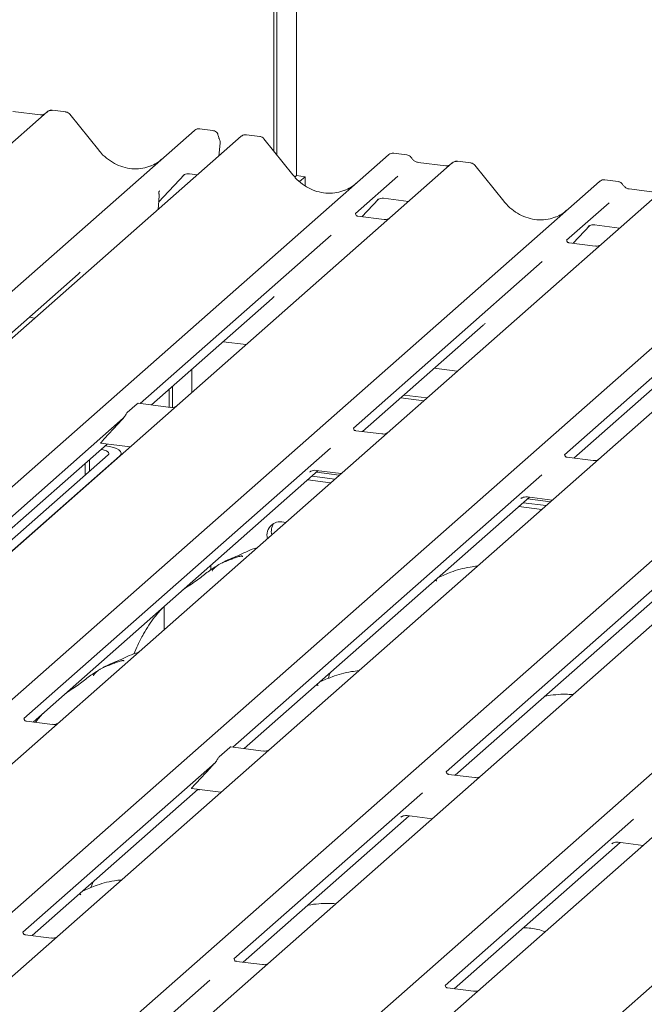
# Model space of a CAD drawing. Units: millimetres. Extents: x 5 to 415, y -14 to 292.
# Drawn here: x 304 to 315, y 123 to 139 of the extents above; entities that cross this region are included whole.
import ezdxf

# ---------------------------------------------------------------- set-up
doc = ezdxf.new("R2010")
doc.units = ezdxf.units.MM

msp = doc.modelspace()

# ---------------------------------------------------------------- linework, layer by layer
at = {"color": 7, "linetype": 'Continuous', "lineweight": 15}
for p, q in [((308.469, 136.569), (308.469, 150.2136)), ((308.5221, 136.5028), (308.5221, 150.2604)), ((308.8432, 150.1665), (308.8432, 136.1658)), ((304.7547, 137.2106), (290.1347, 124.317)), ((304.6475, 137.1622), (304.1946, 137.2192)), ((304.6475, 137.1622), (304.6461, 137.1623)), ((304.7575, 137.213), (304.7534, 137.2094)), ((305.0591, 137.2096), (304.84, 137.2372)), ((305.6005, 136.5808), (305.1264, 137.172)), ((292.5487, 124.0129), (307.1687, 136.9065)), ((307.9351, 136.8099), (293.3151, 123.9163)), ((307.1687, 136.9065), (307.1694, 136.9071)), ((307.4725, 136.9056), (307.2539, 136.9331)), ((307.9491, 136.8202), (307.9357, 136.8099)), ((308.2395, 136.8089), (308.0209, 136.8365)), ((307.5681, 136.4863), (307.5892, 136.6954)), ((308.7809, 136.1801), (308.3068, 136.7713)), ((295.7291, 123.6122), (310.3491, 136.5058)), ((310.3491, 136.5058), (310.3498, 136.5064)), ((310.6535, 136.5048), (310.4343, 136.5324)), ((311.3961, 136.3738), (296.7761, 123.4803)), ((311.2889, 136.3254), (310.836, 136.3825)), ((311.3989, 136.3762), (311.3948, 136.3727)), ((311.7006, 136.3729), (311.4814, 136.4005)), ((312.2419, 135.744), (311.7678, 136.3352)), ((306.5827, 135.7294), (307.0079, 136.1817)), ((306.9837, 136.1661), (306.9919, 136.1741)), ((307.0876, 136.1937), (307.2178, 136.1773)), ((308.8432, 136.1658), (308.8149, 136.1408)), ((308.8432, 136.1658), (308.9835, 136.1481)), ((308.9835, 136.1481), (308.8933, 136.0686)), ((308.9835, 136.0008), (308.9835, 136.1481)), ((310.5057, 136.1561), (309.8089, 135.5415)), ((299.1902, 123.1761), (313.8101, 136.0697)), ((313.8101, 136.0697), (313.8108, 136.0703)), ((314.1145, 136.0687), (313.8954, 136.0964)), ((314.8571, 135.9378), (300.2372, 123.0442)), ((306.5996, 135.9167), (306.5933, 135.9101)), ((314.75, 135.8894), (314.297, 135.9465)), ((306.5743, 135.6098), (306.5843, 135.7512)), ((306.5843, 135.7512), (306.5863, 135.7756)), ((309.9162, 135.4915), (310.1883, 135.781)), ((310.1641, 135.7654), (310.1723, 135.7734)), ((310.268, 135.793), (310.6788, 135.7413)), ((313.9668, 135.72), (313.2699, 135.1055)), ((302.6512, 122.7401), (317.2712, 135.6337)), ((318.3182, 135.5017), (303.6982, 122.6082)), ((310.2772, 135.446), (309.8494, 135.4999)), ((313.3772, 135.0555), (313.6494, 135.3449)), ((313.6251, 135.3293), (313.6334, 135.3374)), ((313.7291, 135.357), (314.1399, 135.3052)), ((306.1122, 122.304), (320.7322, 135.1976)), ((309.4117, 135.1912), (306.278, 132.4276)), ((321.7792, 135.0657), (307.1592, 122.1721)), ((313.7383, 135.01), (313.3105, 135.0639)), ((309.5733, 121.868), (324.1932, 134.7616)), ((312.8727, 134.7552), (309.7752, 132.0234)), ((303.096, 132.6386), (305.263, 134.5497)), ((325.2402, 134.6297), (310.6203, 121.7361)), ((313.0343, 121.4319), (327.6543, 134.3255)), ((316.3337, 134.3191), (313.2362, 131.5874)), ((306.4648, 132.404), (308.4434, 134.149)), ((304.4601, 133.8416), (304.5557, 133.8296)), ((309.9259, 131.968), (311.9044, 133.7129)), ((307.6405, 133.4409), (308.0167, 133.3935)), ((313.3869, 131.5319), (315.3655, 133.2769)), ((307.1285, 132.9893), (307.1285, 132.6102)), ((311.1016, 133.0049), (311.4778, 132.9575)), ((306.7543, 132.3676), (306.7543, 132.6593)), ((306.8073, 132.3642), (306.8073, 132.7061)), ((306.0692, 132.282), (306.2301, 132.4238)), ((306.7826, 132.364), (306.2482, 132.4313)), ((310.5522, 132.5204), (310.9284, 132.473)), ((310.6053, 132.5672), (310.9815, 132.5198)), ((306.0038, 132.1858), (300.9128, 127.696)), ((305.9112, 132.0879), (305.6906, 131.8479)), ((310.2436, 131.928), (309.8158, 131.9819)), ((305.6306, 131.7768), (306.1145, 131.7159)), ((301.0634, 127.6405), (305.7383, 131.7633)), ((309.4024, 131.6946), (304.3739, 127.2599)), ((305.6362, 131.6732), (305.6375, 131.673)), ((305.7069, 131.7356), (305.7082, 131.7354)), ((305.9668, 131.5857), (305.9668, 131.6107)), ((301.2519, 127.6167), (305.7539, 131.5871)), ((301.475, 127.6249), (305.941, 131.5635)), ((305.3797, 131.4471), (305.3797, 131.2571)), ((305.4504, 131.5094), (305.4504, 131.3195)), ((313.7046, 131.4919), (313.2768, 131.5458)), ((304.5245, 127.2044), (309.1993, 131.3272)), ((309.0604, 131.3131), (309.069, 131.312)), ((309.0607, 131.3039), (309.069, 131.312)), ((309.1647, 131.3316), (309.5755, 131.2798)), ((309.1679, 131.2995), (309.5441, 131.2521)), ((312.8634, 131.2586), (307.7987, 126.7919)), ((309.0265, 131.1748), (309.4027, 131.1274)), ((309.0972, 131.2372), (309.4734, 131.1898)), ((307.9855, 126.7684), (312.6604, 130.8912)), ((316.3244, 130.8225), (311.2959, 126.3878)), ((312.5215, 130.877), (312.53, 130.8759)), ((312.5218, 130.8679), (312.53, 130.8759)), ((312.5582, 130.8011), (312.9344, 130.7537)), ((312.6257, 130.8955), (313.0365, 130.8438)), ((312.6289, 130.8635), (313.0051, 130.8161)), ((312.4875, 130.7387), (312.8637, 130.6913)), ((311.4465, 126.3323), (316.1214, 130.4551)), ((307.4376, 129.6999), (307.4376, 129.7736)), ((306.6746, 128.7215), (306.6746, 129.1006)), ((309.376, 127.9602), (309.3605, 127.9178)), ((309.3976, 128.0137), (309.3749, 127.9607)), ((304.8422, 127.1644), (304.4147, 127.2182)), ((307.574, 126.6323), (307.7507, 126.7882)), ((308.3032, 126.7283), (307.7688, 126.7957)), ((307.5085, 126.536), (304.3566, 123.7562)), ((307.4318, 126.4553), (307.1963, 126.2021)), ((311.7643, 126.2923), (311.3368, 126.3461)), ((304.5072, 123.7008), (307.2281, 126.1004)), ((307.1204, 126.114), (307.6043, 126.053)), ((310.907, 126.0448), (307.8176, 123.3202)), ((307.9683, 123.2647), (310.6891, 125.6643)), ((310.555, 125.6456), (310.5506, 125.641)), ((310.6545, 125.6687), (311.0653, 125.6169)), ((314.3681, 125.6088), (311.2786, 122.8842)), ((311.4293, 122.8287), (314.1502, 125.2283)), ((314.0161, 125.2096), (314.0116, 125.205)), ((314.1155, 125.2327), (314.5264, 125.1809)), ((305.4869, 124.5304), (305.4714, 124.488)), ((305.5085, 124.5838), (305.4858, 124.5308)), ((304.8249, 123.6608), (304.3971, 123.7147)), ((308.286, 123.2247), (307.8582, 123.2786)), ((307.4204, 122.9699), (306.4847, 122.1447)), ((311.747, 122.7887), (311.3192, 122.8426))]:
    msp.add_line(p, q, dxfattribs=at)
at = {"color": 7, "linetype": 'Continuous', "lineweight": 15, "flags": 128}
for points in [[(305.7539, 131.5871), (305.7641, 131.5997), (305.7667, 131.6128), (305.7617, 131.6257), (305.7491, 131.6381), (305.7296, 131.6494), (305.7037, 131.6593), (305.6727, 131.6672), (305.6375, 131.673)], [(305.941, 131.5635), (305.9614, 131.5888), (305.9666, 131.6148), (305.9565, 131.6408), (305.9314, 131.6655), (305.8923, 131.6882), (305.8407, 131.7079), (305.7785, 131.7238), (305.7082, 131.7354)], [(307.0407, 129.4241), (307.0482, 129.4241), (307.0824, 129.4458), (307.1063, 129.4814)]]:
    msp.add_lwpolyline(points, dxfattribs=at)
at = {"color": 7, "linetype": 'Continuous', "lineweight": 15}
for centre, radius, start, end in [((304.813, 137.1455), 0.0875, 82.98923, 129.43464), ((307.4399, 136.7105), 0.15, 0, 26.00883), ((307.9959, 136.7466), 0.0875, 82.80833, 122.61086), ((307.4399, 136.7105), 0.15, 354.25086, 0), ((311.4545, 136.3087), 0.0875, 82.98923, 129.43464), ((308.5806, 130.2675), 0.2223, 68.48917, 194.33007), ((308.6681, 130.3298), 0.2385, 145.88844, 193.31608)]:
    msp.add_arc(centre, radius, start, end, dxfattribs=at)
for centre, major_axis, ratio, start_param, end_param in [((306.1452, 137.0705), (-0.2732, 0.7613), 0.9172729, 3.1832072, 3.4910878), ((309.3256, 136.6698), (-0.2732, 0.7613), 0.9172729, 3.1832072, 3.4910878), ((312.7867, 136.2338), (-0.2732, 0.7613), 0.9172729, 3.1832072, 3.4910878), ((304.8563, 134.991), (0.4333, -0.4158), 0.8585157, 6.2116466, 6.2989131), ((308.0367, 134.5903), (0.4333, -0.4158), 0.8585157, 6.2116466, 6.2989131), ((311.4977, 134.1542), (0.4333, -0.4158), 0.8585157, 6.2116466, 6.2989131), ((305.9801, 132.1518), (0.129, 0.1349), 0.0346325, 1.3495321, 2.0974605), ((305.7595, 131.9118), (0.129, 0.1349), 0.0346325, 2.0974605, 3.1672634), ((307.4848, 126.5021), (0.129, 0.1349), 0.0346325, 1.3495321, 1.9578342), ((307.2493, 126.2489), (0.129, 0.1349), 0.0346325, 1.9578342, 3.1672634)]:
    msp.add_ellipse(centre, major_axis=major_axis, ratio=ratio, start_param=start_param, end_param=end_param, dxfattribs=at)
for points, knots in [([(304.7032, 137.1725), (304.6975, 137.1691), (304.6815, 137.1596), (304.6608, 137.1612), (304.6475, 137.1622)], [0, 0, 0, 0, 0.3572803, 1, 1, 1, 1]), ([(304.84, 137.2356), (304.8352, 137.2367), (304.8177, 137.2404), (304.7862, 137.2318), (304.7594, 137.2182), (304.7502, 137.2056), (304.7491, 137.2041)], [0, 0, 0, 0, 0.1456921, 0.5330042, 0.9443777, 1, 1, 1, 1]), ([(305.1255, 137.1705), (305.1218, 137.1756), (305.1108, 137.1908), (305.0863, 137.2048), (305.0662, 137.2074), (305.0584, 137.2084)], [0, 0, 0, 0, 0.2366943, 0.7036275, 1, 1, 1, 1]), ([(307.2554, 136.9323), (307.2542, 136.9327), (307.2407, 136.9367), (307.2119, 136.9318), (307.1846, 136.9198), (307.1719, 136.9091), (307.1694, 136.9071)], [0, 0, 0, 0, 0.0403404, 0.4623167, 0.8947423, 1, 1, 1, 1]), ([(307.5587, 136.8228), (307.5566, 136.8321), (307.5518, 136.8532), (307.53, 136.881), (307.5015, 136.9001), (307.4806, 136.9035), (307.4724, 136.9049)], [0, 0, 0, 0, 0.2211647, 0.5047121, 0.8062017, 1, 1, 1, 1]), ([(307.5747, 136.7762), (307.5729, 136.7802), (307.5656, 136.7959), (307.5618, 136.8127), (307.559, 136.8253)], [0, 0, 0, 0, 0.2498691, 1, 1, 1, 1]), ([(308.0208, 136.8346), (308.0135, 136.8358), (307.9938, 136.839), (307.9678, 136.8328), (307.9538, 136.822), (307.9498, 136.8189)], [0, 0, 0, 0, 0.2984115, 0.8000919, 1, 1, 1, 1]), ([(308.3056, 136.7702), (308.302, 136.7752), (308.2911, 136.7902), (308.2668, 136.8041), (308.2467, 136.8067), (308.239, 136.8077)], [0, 0, 0, 0, 0.2327962, 0.7035311, 1, 1, 1, 1]), ([(306.4547, 136.3263), (306.412, 136.3114), (306.324, 136.2807), (306.1802, 136.2721), (306.0331, 136.2924), (305.8901, 136.3436), (305.7575, 136.4233), (305.6623, 136.5072), (305.6145, 136.5641), (305.6005, 136.5808)], [0, 0, 0, 0, 0.1499591, 0.3084532, 0.4661719, 0.6230803, 0.7794132, 0.9355011, 1, 1, 1, 1]), ([(310.436, 136.5316), (310.4348, 136.5319), (310.4211, 136.536), (310.3923, 136.5311), (310.365, 136.5191), (310.3523, 136.5084), (310.3498, 136.5064)], [0, 0, 0, 0, 0.04237772, 0.46345815, 0.89496576, 1, 1, 1, 1]), ([(310.7267, 136.4563), (310.7218, 136.4638), (310.7101, 136.4817), (310.6832, 136.499), (310.662, 136.5023), (310.6531, 136.5038)], [0, 0, 0, 0, 0.2971982, 0.7033957, 1, 1, 1, 1]), ([(310.836, 136.3825), (310.8289, 136.3838), (310.808, 136.3875), (310.7726, 136.4054), (310.743, 136.4335), (310.7302, 136.4533), (310.7265, 136.459)], [0, 0, 0, 0, 0.1786518, 0.5291464, 0.8642672, 1, 1, 1, 1]), ([(311.3447, 136.3358), (311.339, 136.3324), (311.323, 136.3229), (311.3023, 136.3244), (311.2889, 136.3254)], [0, 0, 0, 0, 0.3572803, 1, 1, 1, 1]), ([(311.4814, 136.3989), (311.4767, 136.3999), (311.4591, 136.4037), (311.4276, 136.395), (311.4008, 136.3814), (311.3916, 136.3688), (311.3905, 136.3673)], [0, 0, 0, 0, 0.1456921, 0.5330042, 0.9443777, 1, 1, 1, 1]), ([(311.7666, 136.3342), (311.763, 136.3391), (311.7521, 136.3541), (311.7278, 136.368), (311.7078, 136.3706), (311.7, 136.3716)], [0, 0, 0, 0, 0.2327962, 0.7035311, 1, 1, 1, 1]), ([(306.9854, 136.1685), (306.9854, 136.1685), (306.9842, 136.1675), (306.9871, 136.1699), (306.9948, 136.175), (307.0128, 136.1848), (307.0443, 136.1939), (307.0736, 136.1978), (307.0884, 136.1933), (307.0895, 136.1929)], [0, 0, 0, 0, 0.0000734, 0.1546627, 0.2618355, 0.3953073, 0.670058, 0.9759187, 1, 1, 1, 1]), ([(309.6351, 135.9256), (309.5924, 135.9107), (309.5044, 135.88), (309.3606, 135.8714), (309.2135, 135.8917), (309.0705, 135.9429), (308.9379, 136.0226), (308.8428, 136.1065), (308.7949, 136.1634), (308.7809, 136.1801)], [0, 0, 0, 0, 0.1499591, 0.3084532, 0.4661719, 0.6230803, 0.7794132, 0.9355011, 1, 1, 1, 1]), ([(313.8971, 136.0955), (313.8958, 136.0959), (313.8822, 136.1), (313.8533, 136.0951), (313.826, 136.083), (313.8133, 136.0724), (313.8108, 136.0703)], [0, 0, 0, 0, 0.0423777, 0.4634582, 0.8949658, 1, 1, 1, 1]), ([(314.1878, 136.0202), (314.1828, 136.0278), (314.1711, 136.0457), (314.1442, 136.0629), (314.1231, 136.0663), (314.1141, 136.0677)], [0, 0, 0, 0, 0.2971982, 0.7033957, 1, 1, 1, 1]), ([(314.297, 135.9465), (314.29, 135.9477), (314.269, 135.9514), (314.2336, 135.9693), (314.204, 135.9974), (314.1912, 136.0172), (314.1875, 136.0229)], [0, 0, 0, 0, 0.1786518, 0.5291464, 0.8642672, 1, 1, 1, 1]), ([(306.5865, 135.8723), (306.5852, 135.8786), (306.5838, 135.8856), (306.5847, 135.8933), (306.5849, 135.8944), (306.5848, 135.8944), (306.5848, 135.8944)], [0, 0, 0, 0, 0.8701545, 0.9555465, 0.9863403, 1, 1, 1, 1]), ([(306.585, 135.8953), (306.585, 135.8952), (306.5848, 135.8936), (306.5872, 135.9032), (306.5934, 135.9101), (306.5959, 135.9129)], [0, 0, 0, 0, 0.0336573, 0.6003858, 1, 1, 1, 1]), ([(306.5902, 135.8364), (306.5902, 135.8397), (306.5902, 135.8475), (306.5891, 135.8598), (306.5868, 135.8682), (306.5857, 135.8722)], [0, 0, 0, 0, 0.290363, 0.6681142, 1, 1, 1, 1]), ([(306.5863, 135.7756), (306.5866, 135.7791), (306.5887, 135.7996), (306.5891, 135.8194), (306.5894, 135.8357)], [0, 0, 0, 0, 0.1743199, 1, 1, 1, 1]), ([(310.1658, 135.7678), (310.1658, 135.7678), (310.1646, 135.7668), (310.1675, 135.7693), (310.1752, 135.7743), (310.1932, 135.7841), (310.2247, 135.7932), (310.254, 135.7971), (310.2688, 135.7926), (310.2699, 135.7923)], [0, 0, 0, 0, 0.00007344, 0.15466267, 0.26183554, 0.39530726, 0.67005801, 0.97591874, 1, 1, 1, 1]), ([(313.0962, 135.4895), (313.0534, 135.4746), (312.9655, 135.444), (312.8216, 135.4354), (312.6745, 135.4556), (312.5315, 135.5069), (312.399, 135.5866), (312.3038, 135.6704), (312.2559, 135.7274), (312.2419, 135.744)], [0, 0, 0, 0, 0.1499591, 0.3084532, 0.4661719, 0.6230803, 0.7794132, 0.9355011, 1, 1, 1, 1]), ([(309.8509, 135.5008), (309.8466, 135.5012), (309.8323, 135.5026), (309.8209, 135.5104), (309.8092, 135.5403), (309.8111, 135.5448), (309.8116, 135.546)], [0, 0, 0, 0, 0.1170275, 0.393289, 0.8401548, 1, 1, 1, 1]), ([(310.3447, 135.454), (310.3336, 135.4502), (310.3124, 135.443), (310.2887, 135.4465), (310.2775, 135.4482)], [0, 0, 0, 0, 0.52814471, 1, 1, 1, 1]), ([(313.6268, 135.3318), (313.6268, 135.3318), (313.6257, 135.3308), (313.6285, 135.3332), (313.6362, 135.3382), (313.6542, 135.3481), (313.6858, 135.3572), (313.7151, 135.3611), (313.7299, 135.3565), (313.731, 135.3562)], [0, 0, 0, 0, 0.0000734, 0.154516, 0.2615873, 0.3949325, 0.6694228, 0.9749935, 1, 1, 1, 1]), ([(313.3119, 135.0648), (313.3076, 135.0652), (313.2934, 135.0665), (313.282, 135.0743), (313.2702, 135.1043), (313.2721, 135.1087), (313.2726, 135.1099)], [0, 0, 0, 0, 0.1170275, 0.393289, 0.8401548, 1, 1, 1, 1]), ([(313.8058, 135.0179), (313.7946, 135.0141), (313.7735, 135.007), (313.7497, 135.0105), (313.7385, 135.0122)], [0, 0, 0, 0, 0.5281447, 1, 1, 1, 1]), ([(306.2301, 132.4238), (306.2369, 132.4289), (306.2441, 132.4343), (306.2478, 132.431), (306.2481, 132.4308)], [0, 0, 0, 0, 0.94054359, 1, 1, 1, 1]), ([(306.0038, 132.1858), (306.0112, 132.1946), (306.0258, 132.2121), (306.0413, 132.2409), (306.0551, 132.2664), (306.0645, 132.2767), (306.0692, 132.282)], [0, 0, 0, 0, 0.2304745, 0.4596874, 0.7251293, 1, 1, 1, 1]), ([(306.8628, 132.3774), (306.8598, 132.3758), (306.8477, 132.3696), (306.8182, 132.361), (306.7938, 132.3646), (306.7828, 132.3662)], [0, 0, 0, 0, 0.1579674, 0.6214684, 1, 1, 1, 1]), ([(309.8172, 131.9828), (309.813, 131.9832), (309.7987, 131.9845), (309.7873, 131.9923), (309.7755, 132.0222), (309.7774, 132.0267), (309.7779, 132.0279)], [0, 0, 0, 0, 0.1170275, 0.393289, 0.8401548, 1, 1, 1, 1]), ([(310.3239, 131.9414), (310.3208, 131.9398), (310.3088, 131.9335), (310.2792, 131.925), (310.2548, 131.9285), (310.2438, 131.9301)], [0, 0, 0, 0, 0.1579674, 0.6214684, 1, 1, 1, 1]), ([(313.2782, 131.5467), (313.274, 131.5471), (313.2597, 131.5485), (313.2483, 131.5562), (313.2366, 131.5862), (313.2384, 131.5907), (313.2389, 131.5918)], [0, 0, 0, 0, 0.1170275, 0.393289, 0.8401548, 1, 1, 1, 1]), ([(313.7849, 131.5053), (313.7818, 131.5037), (313.7698, 131.4975), (313.7403, 131.489), (313.7158, 131.4925), (313.7049, 131.4941)], [0, 0, 0, 0, 0.1579674, 0.6214684, 1, 1, 1, 1]), ([(309.0624, 131.3064), (309.0624, 131.3064), (309.0613, 131.3054), (309.0641, 131.3078), (309.0718, 131.3128), (309.0898, 131.3227), (309.1214, 131.3318), (309.1506, 131.3357), (309.1655, 131.3311), (309.1665, 131.3308)], [0, 0, 0, 0, 0.0000734, 0.1546627, 0.2618355, 0.3953073, 0.670058, 0.9759187, 1, 1, 1, 1]), ([(312.5235, 130.8703), (312.5235, 130.8703), (312.5223, 130.8693), (312.5252, 130.8718), (312.5329, 130.8768), (312.5509, 130.8866), (312.5824, 130.8957), (312.6117, 130.8996), (312.6265, 130.8951), (312.6276, 130.8948)], [0, 0, 0, 0, 0.0000734, 0.1546627, 0.2618355, 0.3953073, 0.670058, 0.9759187, 1, 1, 1, 1]), ([(308.195, 130.0623), (308.1943, 130.0621), (308.0835, 130.0327), (307.9344, 129.9441), (307.7152, 129.8707), (307.6307, 129.8187), (307.6191, 129.8115)], [0, 0, 0, 0, 0.0030816, 0.4882278, 0.9298016, 1, 1, 1, 1]), ([(307.9582, 129.9158), (307.9575, 129.9191), (307.956, 129.9261), (307.9466, 129.9284), (307.9329, 129.9264), (307.924, 129.9245), (307.917, 129.9229), (307.8934, 129.9169), (307.8464, 129.9038), (307.7843, 129.8794), (307.74, 129.8598), (307.6852, 129.8396), (307.6434, 129.8231), (307.6004, 129.8037), (307.5579, 129.7796), (307.5184, 129.7509), (307.4874, 129.7216), (307.4671, 129.6969), (307.4565, 129.6804), (307.4627, 129.6812), (307.4646, 129.6815)], [0, 0, 0, 0, 0.093835, 0.1992956, 0.2331063, 0.2460167, 0.2569465, 0.2667556, 0.3313377, 0.3894101, 0.5087813, 0.561406, 0.6080569, 0.6520316, 0.6982609, 0.7529037, 0.8220538, 0.8961939, 0.9684404, 1, 1, 1, 1]), ([(307.5285, 129.7573), (307.5044, 129.7434), (307.4167, 129.6928), (307.2924, 129.5863), (307.1277, 129.4697), (307.0228, 129.4029), (306.9814, 129.3712), (306.9812, 129.371)], [0, 0, 0, 0, 0.1251623, 0.4559536, 0.8108845, 0.9991128, 1, 1, 1, 1]), ([(311.8094, 129.7616), (311.7695, 129.7567), (311.6076, 129.7369), (311.3893, 129.6731), (311.2359, 129.6057), (311.17, 129.5768)], [0, 0, 0, 0, 0.1574827, 0.6381419, 1, 1, 1, 1]), ([(311.1386, 129.5151), (311.1377, 129.5184), (311.1359, 129.5252), (311.1288, 129.5282), (311.1145, 129.5257), (311.1115, 129.5252)], [0, 0, 0, 0, 0.4120152, 0.8750768, 1, 1, 1, 1]), ([(306.655, 129.0833), (306.609, 129.0324), (306.4898, 128.9006), (306.3535, 128.6881), (306.2424, 128.48), (306.196, 128.3669), (306.1753, 128.3165)], [0, 0, 0, 0, 0.230661, 0.597792, 0.8208462, 1, 1, 1, 1]), ([(306.2504, 128.3474), (306.2497, 128.3472), (306.1389, 128.3178), (305.9899, 128.2292), (305.7707, 128.1558), (305.6861, 128.1037), (305.6745, 128.0966)], [0, 0, 0, 0, 0.0030816, 0.4882278, 0.9298016, 1, 1, 1, 1]), ([(306.0136, 128.2009), (306.0129, 128.2042), (306.0114, 128.2112), (306.0021, 128.2135), (305.9884, 128.2115), (305.9795, 128.2096), (305.9725, 128.2079), (305.9489, 128.202), (305.9018, 128.1889), (305.8398, 128.1645), (305.7955, 128.1449), (305.7407, 128.1247), (305.6988, 128.1082), (305.6559, 128.0887), (305.6133, 128.0647), (305.5738, 128.036), (305.5429, 128.0067), (305.5226, 127.982), (305.5119, 127.9654), (305.5182, 127.9663), (305.5201, 127.9665)], [0, 0, 0, 0, 0.093835, 0.1992956, 0.2331063, 0.2460167, 0.2569465, 0.2667556, 0.3313377, 0.3894101, 0.5087813, 0.561406, 0.6080569, 0.6520316, 0.6982609, 0.7529037, 0.8220538, 0.8961939, 0.9684404, 1, 1, 1, 1]), ([(305.5839, 128.0424), (305.5598, 128.0285), (305.4721, 127.9779), (305.3478, 127.8714), (305.1831, 127.7548), (305.0783, 127.6879), (305.0369, 127.6563), (305.0367, 127.6561)], [0, 0, 0, 0, 0.1251623, 0.4559536, 0.8108845, 0.9991128, 1, 1, 1, 1]), ([(309.8649, 128.0466), (309.8249, 128.0417), (309.6631, 128.0219), (309.4447, 127.9581), (309.2913, 127.8908), (309.2254, 127.8618)], [0, 0, 0, 0, 0.1574827, 0.6381419, 1, 1, 1, 1]), ([(309.1941, 127.8002), (309.1932, 127.8034), (309.1913, 127.8103), (309.1843, 127.8133), (309.17, 127.8108), (309.167, 127.8103)], [0, 0, 0, 0, 0.4120152, 0.8750768, 1, 1, 1, 1]), ([(313.3744, 127.6533), (313.3351, 127.6565), (313.2416, 127.6639), (313.0903, 127.6528), (312.9682, 127.6416), (312.9117, 127.626), (312.9042, 127.624)], [0, 0, 0, 0, 0.2418333, 0.5749225, 0.9438814, 1, 1, 1, 1]), ([(304.4163, 127.2193), (304.4116, 127.2197), (304.3975, 127.2209), (304.386, 127.2287), (304.3743, 127.2588), (304.3759, 127.2626), (304.3763, 127.2635)], [0, 0, 0, 0, 0.128111, 0.3906225, 0.8539039, 1, 1, 1, 1]), ([(304.7104, 127.3684), (304.6626, 127.3194), (304.6111, 127.2666), (304.5696, 127.2035), (304.5666, 127.1991)], [0, 0, 0, 0, 0.9297461, 1, 1, 1, 1]), ([(304.9343, 127.1842), (304.9328, 127.1832), (304.9281, 127.18), (304.9065, 127.1696), (304.8754, 127.161), (304.8518, 127.1651), (304.8426, 127.1667)], [0, 0, 0, 0, 0.1082581, 0.3498098, 0.7448318, 1, 1, 1, 1]), ([(307.7507, 126.7882), (307.7575, 126.7932), (307.7648, 126.7986), (307.7685, 126.7954), (307.7687, 126.7952)], [0, 0, 0, 0, 0.94054359, 1, 1, 1, 1]), ([(307.5085, 126.536), (307.5159, 126.5448), (307.5305, 126.5624), (307.546, 126.5911), (307.5598, 126.6167), (307.5692, 126.627), (307.574, 126.6323)], [0, 0, 0, 0, 0.23047453, 0.45968742, 0.72512926, 1, 1, 1, 1]), ([(308.3953, 126.7481), (308.3938, 126.7471), (308.3891, 126.7439), (308.3675, 126.7335), (308.3364, 126.725), (308.3129, 126.7291), (308.3036, 126.7307)], [0, 0, 0, 0, 0.1082581, 0.3498098, 0.7448318, 1, 1, 1, 1]), ([(311.3383, 126.3472), (311.3337, 126.3476), (311.3196, 126.3488), (311.308, 126.3566), (311.2964, 126.3867), (311.298, 126.3905), (311.2984, 126.3914)], [0, 0, 0, 0, 0.128111, 0.3906225, 0.8539039, 1, 1, 1, 1]), ([(311.8563, 126.3121), (311.8549, 126.3111), (311.8501, 126.3079), (311.8285, 126.2975), (311.7974, 126.2889), (311.7739, 126.293), (311.7647, 126.2946)], [0, 0, 0, 0, 0.1082581, 0.3498098, 0.7448318, 1, 1, 1, 1]), ([(307.2495, 126.0853), (307.2486, 126.0885), (307.2468, 126.0954), (307.2398, 126.0983), (307.2255, 126.0959), (307.2224, 126.0954)], [0, 0, 0, 0, 0.4120152, 0.8750768, 1, 1, 1, 1]), ([(310.5523, 125.6435), (310.5523, 125.6435), (310.5511, 125.6425), (310.554, 125.6449), (310.5617, 125.6499), (310.5796, 125.6598), (310.6112, 125.6688), (310.6399, 125.6729), (310.6541, 125.6686), (310.6546, 125.6684)], [0, 0, 0, 0, 0.0000744, 0.1567113, 0.2653037, 0.4005434, 0.6789334, 0.9888454, 1, 1, 1, 1]), ([(314.0133, 125.2074), (314.0133, 125.2074), (314.0121, 125.2065), (314.015, 125.2089), (314.0227, 125.2139), (314.0407, 125.2238), (314.0722, 125.2328), (314.1009, 125.2368), (314.1151, 125.2325), (314.1156, 125.2324)], [0, 0, 0, 0, 0.0000744, 0.1567113, 0.2653037, 0.4005434, 0.6789334, 0.9888454, 1, 1, 1, 1]), ([(305.9758, 124.6168), (305.9358, 124.6119), (305.774, 124.5921), (305.5556, 124.5283), (305.4022, 124.4609), (305.3363, 124.432)], [0, 0, 0, 0, 0.1574827, 0.6381419, 1, 1, 1, 1]), ([(305.305, 124.3703), (305.3041, 124.3736), (305.3022, 124.3804), (305.2952, 124.3834), (305.2809, 124.381), (305.2779, 124.3804)], [0, 0, 0, 0, 0.4120152, 0.8750768, 1, 1, 1, 1]), ([(309.4853, 124.2235), (309.446, 124.2266), (309.3525, 124.234), (309.2012, 124.223), (309.0791, 124.2118), (309.0226, 124.1962), (309.0151, 124.1941)], [0, 0, 0, 0, 0.2418333, 0.5749225, 0.9438814, 1, 1, 1, 1]), ([(304.3986, 123.7156), (304.3943, 123.716), (304.38, 123.7173), (304.3686, 123.7251), (304.3569, 123.755), (304.3588, 123.7595), (304.3593, 123.7607)], [0, 0, 0, 0, 0.1170275, 0.393289, 0.8401548, 1, 1, 1, 1]), ([(312.9172, 123.7618), (312.8793, 123.7768), (312.809, 123.8046), (312.6855, 123.824), (312.6043, 123.8272), (312.5632, 123.8288)], [0, 0, 0, 0, 0.36705792, 0.67975856, 1, 1, 1, 1]), ([(304.8924, 123.6687), (304.8813, 123.6649), (304.8601, 123.6578), (304.8364, 123.6613), (304.8252, 123.6629)], [0, 0, 0, 0, 0.5281447, 1, 1, 1, 1]), ([(307.8596, 123.2795), (307.8553, 123.2799), (307.8411, 123.2813), (307.8297, 123.289), (307.8179, 123.319), (307.8198, 123.3235), (307.8203, 123.3247)], [0, 0, 0, 0, 0.1170275, 0.393289, 0.8401548, 1, 1, 1, 1]), ([(308.3535, 123.2327), (308.3423, 123.2289), (308.3212, 123.2217), (308.2974, 123.2252), (308.2862, 123.2269)], [0, 0, 0, 0, 0.5281447, 1, 1, 1, 1]), ([(311.3206, 122.8435), (311.3164, 122.8439), (311.3021, 122.8452), (311.2907, 122.853), (311.279, 122.8829), (311.2808, 122.8874), (311.2813, 122.8886)], [0, 0, 0, 0, 0.1170275, 0.393289, 0.8401548, 1, 1, 1, 1]), ([(311.8145, 122.7966), (311.8033, 122.7928), (311.7822, 122.7857), (311.7584, 122.7892), (311.7472, 122.7908)], [0, 0, 0, 0, 0.5281447, 1, 1, 1, 1])]:
    msp.add_open_spline(points, degree=3, knots=knots, dxfattribs=at)

doc.saveas('drawing.dxf')
